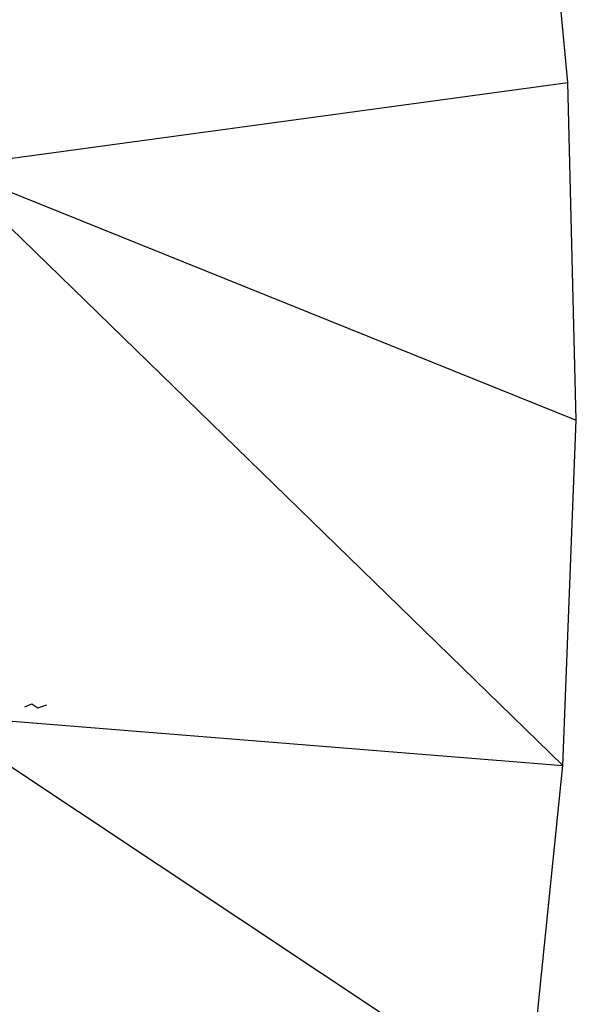
# Model space of a CAD drawing. Units: millimetres. Extents: x -17534 to -7965, y -25266 to -19404.
# Drawn here: x -11880 to -11876, y -24863 to -24856 of the extents above; entities that cross this region are included whole.
import ezdxf

# ---------------------------------------------------------------- set-up
doc = ezdxf.new("R2010")
doc.units = ezdxf.units.MM

msp = doc.modelspace()

# ---------------------------------------------------------------- linework, layer by layer
for p, q in [((-11875.9593, -24856.1975), (-11876.173, -24853.9426)), ((-11880.1319, -24856.7654), (-11875.9593, -24856.1975)), ((-11875.8991, -24858.5648), (-11875.9593, -24856.1975)), ((-11880.1225, -24856.8651), (-11875.8991, -24858.5648)), ((-11875.9937, -24860.986), (-11880.1113, -24856.9827)), ((-11875.9937, -24860.986), (-11875.8991, -24858.5648)), ((-11879.7697, -24860.5752), (-11879.7205, -24860.5551)), ((-11879.7205, -24860.5551), (-11879.6767, -24860.5823)), ((-11879.6767, -24860.5823), (-11879.6148, -24860.5625)), ((-11879.946, -24860.6684), (-11875.9937, -24860.986)), ((-11880.0945, -24860.8454), (-11876.2408, -24863.4017)), ((-11876.2408, -24863.4017), (-11875.9937, -24860.986))]:
    msp.add_line(p, q)

doc.saveas('drawing.dxf')
